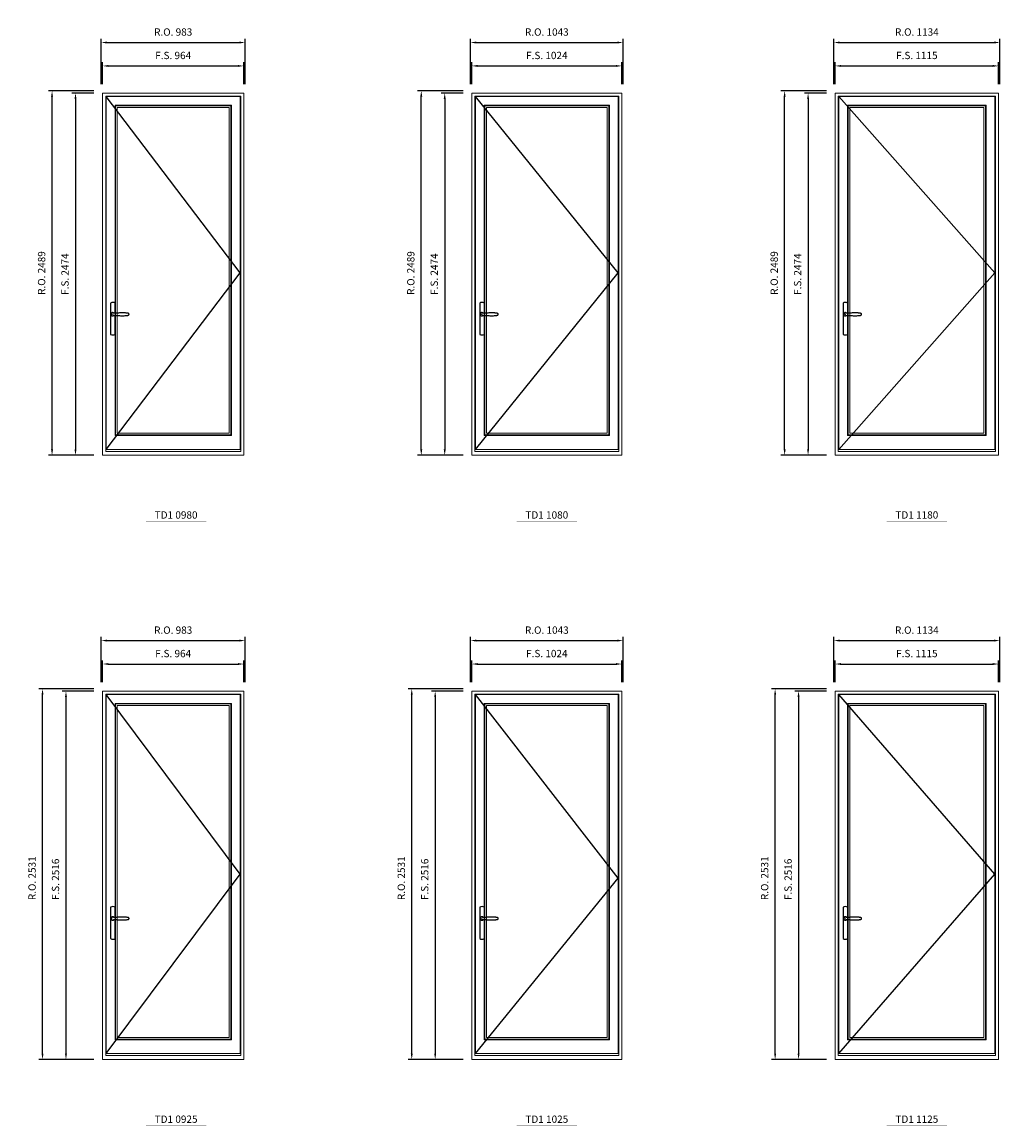
# Model space of a CAD drawing. Extents: x -12017 to 91489, y -21748 to 13176.
# Drawn here: x 364 to 7039, y -11760 to -4222 of the extents above; entities that cross this region are included whole.
import ezdxf
from ezdxf.enums import TextEntityAlignment as Align

# ---------------------------------------------------------------- set-up
doc = ezdxf.new("R2010")
doc.units = 0
doc.header["$LTSCALE"] = 250
doc.header["$MEASUREMENT"] = 0
doc.header["$PDMODE"] = 3
doc.header["$PDSIZE"] = -2
doc.layers.get('0').update_dxf_attribs({"color": 5, "linetype": 'CONTINUOUS', "lineweight": 0})
doc.layers.get('DEFPOINTS').update_dxf_attribs({"color": 2, "linetype": 'CONTINUOUS', "lineweight": 0})
doc.layers.add('7', color=7, linetype='CONTINUOUS')
doc.layers.add('Operation Lines', color=2, linetype='CONTINUOUS')
for name, color, linetype, lineweight in [('Dimensions', 2, 'CONTINUOUS', 0), ('FRAME', 7, 'CONTINUOUS', 0), ('GLASS', 6, 'CONTINUOUS', 0), ('GLAZING STOP', 1, 'CONTINUOUS', 0), ('SASH', 4, 'CONTINUOUS', 0), ('TEXT', 7, 'CONTINUOUS', 0)]:
    doc.layers.add(name, color=color, linetype=linetype, lineweight=lineweight)
doc.layers.add('viewport', color=7, linetype='CONTINUOUS', plot=False)
doc.styles.add('ROMANS', font='romans')
doc.styles.add('style1', font='arial.ttf')
doc.dimstyles.new('LWDEC', dxfattribs={"dimscale": 20, "dimtxt": 2.5, "dimasz": 2, "dimexe": 1.25, "dimexo": 3, "dimgap": 2, "dimtad": 1, "dimtoh": 1, "dimdec": 0, "dimzin": 11, "dimdsep": 46, "dimtxsty": 'ROMANS', "dimcen": 0, "dimdle": 1.5, "dimclrd": 256, "dimazin": 0, "dimtfac": 1, "dimtdec": 0, "dimtix": 1, "dimtmove": 0, "dimatfit": 3, "dimfxl": 0, "dimtzin": 0, "dimarcsym": 0})

# ---------------------------------------------------------------- blocks, each defined once
blk = doc.blocks.new('label1')
at = {"const_width": 2}
blk.add_lwpolyline([(-206, 0), (206, 0)], dxfattribs=at)
at = {"linetype": 'Continuous', "style": 'style1'}
blk.add_attdef('LABEL', text='', height=50, dxfattribs=at).set_placement((0, 20), align=Align.CENTER)
blk = doc.blocks.new('*D375')
at = {"layer": 'DEFPOINTS', "color": 0}
for p in [(1877.5, -4521.2), (913.6, -4706.2), (1877.5, -4706.2)]:
    blk.add_point(p, dxfattribs=at)
at = {"layer": 'Dimensions', "color": 0, "lineweight": -2}
for p, q in [((913.6, -4646.2), (913.6, -4496.2)), ((1877.5, -4646.2), (1877.5, -4496.2))]:
    blk.add_line(p, q, dxfattribs=at)
at = {"layer": 'Dimensions', "lineweight": -2}
blk.add_line((953.6, -4521.2), (1837.5, -4521.2), dxfattribs=at)
at = {"layer": 'Dimensions'}
for points in [[(953.6, -4514.6), (953.6, -4527.9), (913.6, -4521.2)], [(1837.5, -4514.6), (1837.5, -4527.9), (1877.5, -4521.2)]]:
    blk.add_solid(points, dxfattribs=at)
at = {"layer": 'Dimensions', "color": 0, "insert": (1395.5, -4456.2), "char_height": 50, "attachment_point": 5, "style": 'ROMANS'}
blk.add_mtext('F.S. 964', dxfattribs=at)
blk = doc.blocks.new('*D376')
at = {"layer": 'DEFPOINTS', "color": 0}
for p in [(913.6, -4706.2), (728.6, -7180.2), (913.6, -7180.2)]:
    blk.add_point(p, dxfattribs=at)
at = {"layer": 'Dimensions', "color": 0, "lineweight": -2}
for p, q in [((853.6, -4706.2), (703.6, -4706.2)), ((853.6, -7180.2), (703.6, -7180.2))]:
    blk.add_line(p, q, dxfattribs=at)
at = {"layer": 'Dimensions', "lineweight": -2}
blk.add_line((728.6, -4746.2), (728.6, -7140.2), dxfattribs=at)
at = {"layer": 'Dimensions'}
for points in [[(721.9, -4746.2), (735.2, -4746.2), (728.6, -4706.2)], [(721.9, -7140.2), (735.2, -7140.2), (728.6, -7180.2)]]:
    blk.add_solid(points, dxfattribs=at)
at = {"layer": 'Dimensions', "color": 0, "insert": (663.6, -5943.2), "char_height": 50, "attachment_point": 5, "rotation": 90, "style": 'ROMANS'}
blk.add_mtext('F.S. 2474', dxfattribs=at)
blk = doc.blocks.new('*D377')
at = {"layer": 'DEFPOINTS', "color": 0}
for p in [(1887, -4361.2), (904.1, -4706.2), (1887, -4706.2)]:
    blk.add_point(p, dxfattribs=at)
at = {"layer": 'Dimensions', "color": 0, "lineweight": -2}
for p, q in [((904.1, -4646.2), (904.1, -4336.2)), ((1887, -4646.2), (1887, -4336.2))]:
    blk.add_line(p, q, dxfattribs=at)
at = {"layer": 'Dimensions', "lineweight": -2}
blk.add_line((944.1, -4361.2), (1847, -4361.2), dxfattribs=at)
at = {"layer": 'Dimensions'}
for points in [[(944.1, -4354.6), (944.1, -4367.9), (904.1, -4361.2)], [(1847, -4354.6), (1847, -4367.9), (1887, -4361.2)]]:
    blk.add_solid(points, dxfattribs=at)
at = {"layer": 'Dimensions', "color": 0, "insert": (1395.5, -4296.2), "char_height": 50, "attachment_point": 5, "style": 'ROMANS'}
blk.add_mtext('R.O. 983', dxfattribs=at)
blk = doc.blocks.new('*D378')
at = {"layer": 'DEFPOINTS', "color": 0}
for p in [(568.6, -4691.2), (913.6, -4691.2), (913.6, -7180.2)]:
    blk.add_point(p, dxfattribs=at)
at = {"layer": 'Dimensions', "color": 0, "lineweight": -2}
for p, q in [((853.6, -4691.2), (543.6, -4691.2)), ((853.6, -7180.2), (543.6, -7180.2))]:
    blk.add_line(p, q, dxfattribs=at)
at = {"layer": 'Dimensions', "lineweight": -2}
blk.add_line((568.6, -7140.2), (568.6, -4731.2), dxfattribs=at)
at = {"layer": 'Dimensions'}
for points in [[(561.9, -4731.2), (575.2, -4731.2), (568.6, -4691.2)], [(561.9, -7140.2), (575.2, -7140.2), (568.6, -7180.2)]]:
    blk.add_solid(points, dxfattribs=at)
at = {"layer": 'Dimensions', "color": 0, "insert": (503.6, -5935.7), "char_height": 50, "attachment_point": 5, "rotation": 90, "style": 'ROMANS'}
blk.add_mtext('R.O. 2489', dxfattribs=at)
blk = doc.blocks.new('*D385')
at = {"layer": 'DEFPOINTS', "color": 0}
for p in [(4458.1, -4521.2), (3434.1, -4706.2), (4458.1, -4706.2)]:
    blk.add_point(p, dxfattribs=at)
at = {"layer": 'Dimensions', "color": 0, "lineweight": -2}
for p, q in [((3434.1, -4646.2), (3434.1, -4496.2)), ((4458.1, -4646.2), (4458.1, -4496.2))]:
    blk.add_line(p, q, dxfattribs=at)
at = {"layer": 'Dimensions', "lineweight": -2}
blk.add_line((3474.1, -4521.2), (4418.1, -4521.2), dxfattribs=at)
at = {"layer": 'Dimensions'}
for points in [[(3474.1, -4514.6), (3474.1, -4527.9), (3434.1, -4521.2)], [(4418.1, -4514.6), (4418.1, -4527.9), (4458.1, -4521.2)]]:
    blk.add_solid(points, dxfattribs=at)
at = {"layer": 'Dimensions', "color": 0, "insert": (3946.1, -4456.2), "char_height": 50, "attachment_point": 5, "style": 'ROMANS'}
blk.add_mtext('F.S. 1024', dxfattribs=at)
blk = doc.blocks.new('*D386')
at = {"layer": 'DEFPOINTS', "color": 0}
for p in [(3434.1, -4706.2), (3249.1, -7180.2), (3434.1, -7180.2)]:
    blk.add_point(p, dxfattribs=at)
at = {"layer": 'Dimensions', "color": 0, "lineweight": -2}
for p, q in [((3374.1, -4706.2), (3224.1, -4706.2)), ((3374.1, -7180.2), (3224.1, -7180.2))]:
    blk.add_line(p, q, dxfattribs=at)
at = {"layer": 'Dimensions', "lineweight": -2}
blk.add_line((3249.1, -4746.2), (3249.1, -7140.2), dxfattribs=at)
at = {"layer": 'Dimensions'}
for points in [[(3242.4, -4746.2), (3255.8, -4746.2), (3249.1, -4706.2)], [(3242.4, -7140.2), (3255.8, -7140.2), (3249.1, -7180.2)]]:
    blk.add_solid(points, dxfattribs=at)
at = {"layer": 'Dimensions', "color": 0, "insert": (3184.1, -5943.2), "char_height": 50, "attachment_point": 5, "rotation": 90, "style": 'ROMANS'}
blk.add_mtext('F.S. 2474', dxfattribs=at)
blk = doc.blocks.new('*D387')
at = {"layer": 'DEFPOINTS', "color": 0}
for p in [(4467.6, -4361.2), (3424.6, -4706.2), (4467.6, -4706.2)]:
    blk.add_point(p, dxfattribs=at)
at = {"layer": 'Dimensions', "color": 0, "lineweight": -2}
for p, q in [((3424.6, -4646.2), (3424.6, -4336.2)), ((4467.6, -4646.2), (4467.6, -4336.2))]:
    blk.add_line(p, q, dxfattribs=at)
at = {"layer": 'Dimensions', "lineweight": -2}
blk.add_line((3464.6, -4361.2), (4427.6, -4361.2), dxfattribs=at)
at = {"layer": 'Dimensions'}
for points in [[(3464.6, -4354.6), (3464.6, -4367.9), (3424.6, -4361.2)], [(4427.6, -4354.6), (4427.6, -4367.9), (4467.6, -4361.2)]]:
    blk.add_solid(points, dxfattribs=at)
at = {"layer": 'Dimensions', "color": 0, "insert": (3946.1, -4296.2), "char_height": 50, "attachment_point": 5, "style": 'ROMANS'}
blk.add_mtext('R.O. 1043', dxfattribs=at)
blk = doc.blocks.new('*D388')
at = {"layer": 'DEFPOINTS', "color": 0}
for p in [(3089.1, -4691.2), (3434.1, -4691.2), (3434.1, -7180.2)]:
    blk.add_point(p, dxfattribs=at)
at = {"layer": 'Dimensions', "color": 0, "lineweight": -2}
for p, q in [((3374.1, -4691.2), (3064.1, -4691.2)), ((3374.1, -7180.2), (3064.1, -7180.2))]:
    blk.add_line(p, q, dxfattribs=at)
at = {"layer": 'Dimensions', "lineweight": -2}
blk.add_line((3089.1, -7140.2), (3089.1, -4731.2), dxfattribs=at)
at = {"layer": 'Dimensions'}
for points in [[(3082.4, -4731.2), (3095.8, -4731.2), (3089.1, -4691.2)], [(3082.4, -7140.2), (3095.8, -7140.2), (3089.1, -7180.2)]]:
    blk.add_solid(points, dxfattribs=at)
at = {"layer": 'Dimensions', "color": 0, "insert": (3024.1, -5935.7), "char_height": 50, "attachment_point": 5, "rotation": 90, "style": 'ROMANS'}
blk.add_mtext('R.O. 2489', dxfattribs=at)
blk = doc.blocks.new('*D395')
at = {"layer": 'DEFPOINTS', "color": 0}
for p in [(7029.7, -4521.2), (5914.6, -4706.2), (7029.7, -4706.2)]:
    blk.add_point(p, dxfattribs=at)
at = {"layer": 'Dimensions', "color": 0, "lineweight": -2}
for p, q in [((5914.6, -4646.2), (5914.6, -4496.2)), ((7029.7, -4646.2), (7029.7, -4496.2))]:
    blk.add_line(p, q, dxfattribs=at)
at = {"layer": 'Dimensions', "lineweight": -2}
blk.add_line((5954.6, -4521.2), (6989.7, -4521.2), dxfattribs=at)
at = {"layer": 'Dimensions'}
for points in [[(5954.6, -4514.6), (5954.6, -4527.9), (5914.6, -4521.2)], [(6989.7, -4514.6), (6989.7, -4527.9), (7029.7, -4521.2)]]:
    blk.add_solid(points, dxfattribs=at)
at = {"layer": 'Dimensions', "color": 0, "insert": (6472.2, -4456.2), "char_height": 50, "attachment_point": 5, "style": 'ROMANS'}
blk.add_mtext('F.S. 1115', dxfattribs=at)
blk = doc.blocks.new('*D396')
at = {"layer": 'DEFPOINTS', "color": 0}
for p in [(5914.6, -4706.2), (5729.6, -7180.2), (5914.6, -7180.2)]:
    blk.add_point(p, dxfattribs=at)
at = {"layer": 'Dimensions', "color": 0, "lineweight": -2}
for p, q in [((5854.6, -4706.2), (5704.6, -4706.2)), ((5854.6, -7180.2), (5704.6, -7180.2))]:
    blk.add_line(p, q, dxfattribs=at)
at = {"layer": 'Dimensions', "lineweight": -2}
blk.add_line((5729.6, -4746.2), (5729.6, -7140.2), dxfattribs=at)
at = {"layer": 'Dimensions'}
for points in [[(5723, -4746.2), (5736.3, -4746.2), (5729.6, -4706.2)], [(5723, -7140.2), (5736.3, -7140.2), (5729.6, -7180.2)]]:
    blk.add_solid(points, dxfattribs=at)
at = {"layer": 'Dimensions', "color": 0, "insert": (5664.6, -5943.2), "char_height": 50, "attachment_point": 5, "rotation": 90, "style": 'ROMANS'}
blk.add_mtext('F.S. 2474', dxfattribs=at)
blk = doc.blocks.new('*D397')
at = {"layer": 'DEFPOINTS', "color": 0}
for p in [(7039.2, -4361.2), (5905.1, -4706.2), (7039.2, -4706.2)]:
    blk.add_point(p, dxfattribs=at)
at = {"layer": 'Dimensions', "color": 0, "lineweight": -2}
for p, q in [((5905.1, -4646.2), (5905.1, -4336.2)), ((7039.2, -4646.2), (7039.2, -4336.2))]:
    blk.add_line(p, q, dxfattribs=at)
at = {"layer": 'Dimensions', "lineweight": -2}
blk.add_line((5945.1, -4361.2), (6999.2, -4361.2), dxfattribs=at)
at = {"layer": 'Dimensions'}
for points in [[(5945.1, -4354.6), (5945.1, -4367.9), (5905.1, -4361.2)], [(6999.2, -4354.6), (6999.2, -4367.9), (7039.2, -4361.2)]]:
    blk.add_solid(points, dxfattribs=at)
at = {"layer": 'Dimensions', "color": 0, "insert": (6472.2, -4296.2), "char_height": 50, "attachment_point": 5, "style": 'ROMANS'}
blk.add_mtext('R.O. 1134', dxfattribs=at)
blk = doc.blocks.new('*D398')
at = {"layer": 'DEFPOINTS', "color": 0}
for p in [(5569.6, -4691.2), (5914.6, -4691.2), (5914.6, -7180.2)]:
    blk.add_point(p, dxfattribs=at)
at = {"layer": 'Dimensions', "color": 0, "lineweight": -2}
for p, q in [((5854.6, -4691.2), (5544.6, -4691.2)), ((5854.6, -7180.2), (5544.6, -7180.2))]:
    blk.add_line(p, q, dxfattribs=at)
at = {"layer": 'Dimensions', "lineweight": -2}
blk.add_line((5569.6, -7140.2), (5569.6, -4731.2), dxfattribs=at)
at = {"layer": 'Dimensions'}
for points in [[(5563, -4731.2), (5576.3, -4731.2), (5569.6, -4691.2)], [(5563, -7140.2), (5576.3, -7140.2), (5569.6, -7180.2)]]:
    blk.add_solid(points, dxfattribs=at)
at = {"layer": 'Dimensions', "color": 0, "insert": (5504.6, -5935.7), "char_height": 50, "attachment_point": 5, "rotation": 90, "style": 'ROMANS'}
blk.add_mtext('R.O. 2489', dxfattribs=at)
blk = doc.blocks.new('*D455')
at = {"layer": 'DEFPOINTS', "color": 0}
for p in [(1877.5, -8605.6), (913.6, -8790.6), (1877.5, -8790.6)]:
    blk.add_point(p, dxfattribs=at)
at = {"layer": 'Dimensions', "color": 0, "lineweight": -2}
for p, q in [((913.6, -8730.6), (913.6, -8580.6)), ((1877.5, -8730.6), (1877.5, -8580.6))]:
    blk.add_line(p, q, dxfattribs=at)
at = {"layer": 'Dimensions', "lineweight": -2}
blk.add_line((953.6, -8605.6), (1837.5, -8605.6), dxfattribs=at)
at = {"layer": 'Dimensions'}
for points in [[(953.6, -8598.9), (953.6, -8612.3), (913.6, -8605.6)], [(1837.5, -8598.9), (1837.5, -8612.3), (1877.5, -8605.6)]]:
    blk.add_solid(points, dxfattribs=at)
at = {"layer": 'Dimensions', "color": 0, "insert": (1395.5, -8540.6), "char_height": 50, "attachment_point": 5, "style": 'ROMANS'}
blk.add_mtext('F.S. 964', dxfattribs=at)
blk = doc.blocks.new('*D456')
at = {"layer": 'DEFPOINTS', "color": 0}
for p in [(913.6, -8790.6), (663.6, -11306.6), (913.6, -11306.6)]:
    blk.add_point(p, dxfattribs=at)
at = {"layer": 'Dimensions', "color": 0, "lineweight": -2}
for p, q in [((853.6, -8790.6), (638.6, -8790.6)), ((853.6, -11306.6), (638.6, -11306.6))]:
    blk.add_line(p, q, dxfattribs=at)
at = {"layer": 'Dimensions', "lineweight": -2}
blk.add_line((663.6, -8830.6), (663.6, -11266.6), dxfattribs=at)
at = {"layer": 'Dimensions'}
for points in [[(656.9, -8830.6), (670.2, -8830.6), (663.6, -8790.6)], [(656.9, -11266.6), (670.2, -11266.6), (663.6, -11306.6)]]:
    blk.add_solid(points, dxfattribs=at)
at = {"layer": 'Dimensions', "color": 0, "insert": (598.6, -10076.1), "char_height": 50, "attachment_point": 5, "rotation": 90, "style": 'ROMANS'}
blk.add_mtext('F.S. 2516', dxfattribs=at)
blk = doc.blocks.new('*D457')
at = {"layer": 'DEFPOINTS', "color": 0}
for p in [(1887, -8445.6), (904.1, -8790.6), (1887, -8790.6)]:
    blk.add_point(p, dxfattribs=at)
at = {"layer": 'Dimensions', "color": 0, "lineweight": -2}
for p, q in [((904.1, -8730.6), (904.1, -8420.6)), ((1887, -8730.6), (1887, -8420.6))]:
    blk.add_line(p, q, dxfattribs=at)
at = {"layer": 'Dimensions', "lineweight": -2}
blk.add_line((944.1, -8445.6), (1847, -8445.6), dxfattribs=at)
at = {"layer": 'Dimensions'}
for points in [[(944.1, -8438.9), (944.1, -8452.3), (904.1, -8445.6)], [(1847, -8438.9), (1847, -8452.3), (1887, -8445.6)]]:
    blk.add_solid(points, dxfattribs=at)
at = {"layer": 'Dimensions', "color": 0, "insert": (1395.5, -8380.6), "char_height": 50, "attachment_point": 5, "style": 'ROMANS'}
blk.add_mtext('R.O. 983', dxfattribs=at)
blk = doc.blocks.new('*D458')
at = {"layer": 'DEFPOINTS', "color": 0}
for p in [(503.6, -8775.6), (913.6, -8775.6), (913.6, -11306.6)]:
    blk.add_point(p, dxfattribs=at)
at = {"layer": 'Dimensions', "color": 0, "lineweight": -2}
for p, q in [((853.6, -8775.6), (478.6, -8775.6)), ((853.6, -11306.6), (478.6, -11306.6))]:
    blk.add_line(p, q, dxfattribs=at)
at = {"layer": 'Dimensions', "lineweight": -2}
blk.add_line((503.6, -11266.6), (503.6, -8815.6), dxfattribs=at)
at = {"layer": 'Dimensions'}
for points in [[(496.9, -8815.6), (510.2, -8815.6), (503.6, -8775.6)], [(496.9, -11266.6), (510.2, -11266.6), (503.6, -11306.6)]]:
    blk.add_solid(points, dxfattribs=at)
at = {"layer": 'Dimensions', "color": 0, "insert": (438.6, -10068.6), "char_height": 50, "attachment_point": 5, "rotation": 90, "style": 'ROMANS'}
blk.add_mtext('R.O. 2531', dxfattribs=at)
blk = doc.blocks.new('*D465')
at = {"layer": 'DEFPOINTS', "color": 0}
for p in [(4458.1, -8605.6), (3434.1, -8790.6), (4458.1, -8790.6)]:
    blk.add_point(p, dxfattribs=at)
at = {"layer": 'Dimensions', "color": 0, "lineweight": -2}
for p, q in [((3434.1, -8730.6), (3434.1, -8580.6)), ((4458.1, -8730.6), (4458.1, -8580.6))]:
    blk.add_line(p, q, dxfattribs=at)
at = {"layer": 'Dimensions', "lineweight": -2}
blk.add_line((3474.1, -8605.6), (4418.1, -8605.6), dxfattribs=at)
at = {"layer": 'Dimensions'}
for points in [[(3474.1, -8598.9), (3474.1, -8612.3), (3434.1, -8605.6)], [(4418.1, -8598.9), (4418.1, -8612.3), (4458.1, -8605.6)]]:
    blk.add_solid(points, dxfattribs=at)
at = {"layer": 'Dimensions', "color": 0, "insert": (3946.1, -8540.6), "char_height": 50, "attachment_point": 5, "style": 'ROMANS'}
blk.add_mtext('F.S. 1024', dxfattribs=at)
blk = doc.blocks.new('*D466')
at = {"layer": 'DEFPOINTS', "color": 0}
for p in [(3434.1, -8790.6), (3184.1, -11306.6), (3434.1, -11306.6)]:
    blk.add_point(p, dxfattribs=at)
at = {"layer": 'Dimensions', "color": 0, "lineweight": -2}
for p, q in [((3374.1, -8790.6), (3159.1, -8790.6)), ((3374.1, -11306.6), (3159.1, -11306.6))]:
    blk.add_line(p, q, dxfattribs=at)
at = {"layer": 'Dimensions', "lineweight": -2}
blk.add_line((3184.1, -8830.6), (3184.1, -11266.6), dxfattribs=at)
at = {"layer": 'Dimensions'}
for points in [[(3177.4, -8830.6), (3190.8, -8830.6), (3184.1, -8790.6)], [(3177.4, -11266.6), (3190.8, -11266.6), (3184.1, -11306.6)]]:
    blk.add_solid(points, dxfattribs=at)
at = {"layer": 'Dimensions', "color": 0, "insert": (3119.1, -10076.1), "char_height": 50, "attachment_point": 5, "rotation": 90, "style": 'ROMANS'}
blk.add_mtext('F.S. 2516', dxfattribs=at)
blk = doc.blocks.new('*D467')
at = {"layer": 'DEFPOINTS', "color": 0}
for p in [(4467.6, -8445.6), (3424.6, -8790.6), (4467.6, -8790.6)]:
    blk.add_point(p, dxfattribs=at)
at = {"layer": 'Dimensions', "color": 0, "lineweight": -2}
for p, q in [((3424.6, -8730.6), (3424.6, -8420.6)), ((4467.6, -8730.6), (4467.6, -8420.6))]:
    blk.add_line(p, q, dxfattribs=at)
at = {"layer": 'Dimensions', "lineweight": -2}
blk.add_line((3464.6, -8445.6), (4427.6, -8445.6), dxfattribs=at)
at = {"layer": 'Dimensions'}
for points in [[(3464.6, -8438.9), (3464.6, -8452.3), (3424.6, -8445.6)], [(4427.6, -8438.9), (4427.6, -8452.3), (4467.6, -8445.6)]]:
    blk.add_solid(points, dxfattribs=at)
at = {"layer": 'Dimensions', "color": 0, "insert": (3946.1, -8380.6), "char_height": 50, "attachment_point": 5, "style": 'ROMANS'}
blk.add_mtext('R.O. 1043', dxfattribs=at)
blk = doc.blocks.new('*D468')
at = {"layer": 'DEFPOINTS', "color": 0}
for p in [(3024.1, -8775.6), (3434.1, -8775.6), (3434.1, -11306.6)]:
    blk.add_point(p, dxfattribs=at)
at = {"layer": 'Dimensions', "color": 0, "lineweight": -2}
for p, q in [((3374.1, -8775.6), (2999.1, -8775.6)), ((3374.1, -11306.6), (2999.1, -11306.6))]:
    blk.add_line(p, q, dxfattribs=at)
at = {"layer": 'Dimensions', "lineweight": -2}
blk.add_line((3024.1, -11266.6), (3024.1, -8815.6), dxfattribs=at)
at = {"layer": 'Dimensions'}
for points in [[(3017.4, -8815.6), (3030.8, -8815.6), (3024.1, -8775.6)], [(3017.4, -11266.6), (3030.8, -11266.6), (3024.1, -11306.6)]]:
    blk.add_solid(points, dxfattribs=at)
at = {"layer": 'Dimensions', "color": 0, "insert": (2959.1, -10068.6), "char_height": 50, "attachment_point": 5, "rotation": 90, "style": 'ROMANS'}
blk.add_mtext('R.O. 2531', dxfattribs=at)
blk = doc.blocks.new('*D475')
at = {"layer": 'DEFPOINTS', "color": 0}
for p in [(7029.7, -8605.6), (5914.6, -8790.6), (7029.7, -8790.6)]:
    blk.add_point(p, dxfattribs=at)
at = {"layer": 'Dimensions', "color": 0, "lineweight": -2}
for p, q in [((5914.6, -8730.6), (5914.6, -8580.6)), ((7029.7, -8730.6), (7029.7, -8580.6))]:
    blk.add_line(p, q, dxfattribs=at)
at = {"layer": 'Dimensions', "lineweight": -2}
blk.add_line((5954.6, -8605.6), (6989.7, -8605.6), dxfattribs=at)
at = {"layer": 'Dimensions'}
for points in [[(5954.6, -8598.9), (5954.6, -8612.3), (5914.6, -8605.6)], [(6989.7, -8598.9), (6989.7, -8612.3), (7029.7, -8605.6)]]:
    blk.add_solid(points, dxfattribs=at)
at = {"layer": 'Dimensions', "color": 0, "insert": (6472.2, -8540.6), "char_height": 50, "attachment_point": 5, "style": 'ROMANS'}
blk.add_mtext('F.S. 1115', dxfattribs=at)
blk = doc.blocks.new('*D476')
at = {"layer": 'DEFPOINTS', "color": 0}
for p in [(5914.6, -8790.6), (5664.6, -11306.6), (5914.6, -11306.6)]:
    blk.add_point(p, dxfattribs=at)
at = {"layer": 'Dimensions', "color": 0, "lineweight": -2}
for p, q in [((5854.6, -8790.6), (5639.6, -8790.6)), ((5854.6, -11306.6), (5639.6, -11306.6))]:
    blk.add_line(p, q, dxfattribs=at)
at = {"layer": 'Dimensions', "lineweight": -2}
blk.add_line((5664.6, -8830.6), (5664.6, -11266.6), dxfattribs=at)
at = {"layer": 'Dimensions'}
for points in [[(5658, -8830.6), (5671.3, -8830.6), (5664.6, -8790.6)], [(5658, -11266.6), (5671.3, -11266.6), (5664.6, -11306.6)]]:
    blk.add_solid(points, dxfattribs=at)
at = {"layer": 'Dimensions', "color": 0, "insert": (5599.6, -10076.1), "char_height": 50, "attachment_point": 5, "rotation": 90, "style": 'ROMANS'}
blk.add_mtext('F.S. 2516', dxfattribs=at)
blk = doc.blocks.new('*D477')
at = {"layer": 'DEFPOINTS', "color": 0}
for p in [(7039.2, -8445.6), (5905.1, -8790.6), (7039.2, -8790.6)]:
    blk.add_point(p, dxfattribs=at)
at = {"layer": 'Dimensions', "color": 0, "lineweight": -2}
for p, q in [((5905.1, -8730.6), (5905.1, -8420.6)), ((7039.2, -8730.6), (7039.2, -8420.6))]:
    blk.add_line(p, q, dxfattribs=at)
at = {"layer": 'Dimensions', "lineweight": -2}
blk.add_line((5945.1, -8445.6), (6999.2, -8445.6), dxfattribs=at)
at = {"layer": 'Dimensions'}
for points in [[(5945.1, -8438.9), (5945.1, -8452.3), (5905.1, -8445.6)], [(6999.2, -8438.9), (6999.2, -8452.3), (7039.2, -8445.6)]]:
    blk.add_solid(points, dxfattribs=at)
at = {"layer": 'Dimensions', "color": 0, "insert": (6472.2, -8380.6), "char_height": 50, "attachment_point": 5, "style": 'ROMANS'}
blk.add_mtext('R.O. 1134', dxfattribs=at)
blk = doc.blocks.new('*D478')
at = {"layer": 'DEFPOINTS', "color": 0}
for p in [(5504.6, -8775.6), (5914.6, -8775.6), (5914.6, -11306.6)]:
    blk.add_point(p, dxfattribs=at)
at = {"layer": 'Dimensions', "color": 0, "lineweight": -2}
for p, q in [((5854.6, -8775.6), (5479.6, -8775.6)), ((5854.6, -11306.6), (5479.6, -11306.6))]:
    blk.add_line(p, q, dxfattribs=at)
at = {"layer": 'Dimensions', "lineweight": -2}
blk.add_line((5504.6, -11266.6), (5504.6, -8815.6), dxfattribs=at)
at = {"layer": 'Dimensions'}
for points in [[(5498, -8815.6), (5511.3, -8815.6), (5504.6, -8775.6)], [(5498, -11266.6), (5511.3, -11266.6), (5504.6, -11306.6)]]:
    blk.add_solid(points, dxfattribs=at)
at = {"layer": 'Dimensions', "color": 0, "insert": (5439.6, -10068.6), "char_height": 50, "attachment_point": 5, "rotation": 90, "style": 'ROMANS'}
blk.add_mtext('R.O. 2531', dxfattribs=at)
blk = doc.blocks.new('*U322')
at = {"layer": '7', "color": 7, "lineweight": 25}
for points in [[(60.5, 921.2), (60.5, 991, 0.260241), (29.5, 991), (29.5, 776.9, 0.255586), (60.5, 776.9), (60.5, 906.7)], [(54.3, 921.4, 0.227156), (45, 925.9, 1.588724), (54.3, 906.6)], [(33.8, 917.4), (33.6, 917), (33.5, 916.7), (33.5, 916.4), (33.4, 916), (33.4, 915.7), (33.3, 915.5), (33.3, 915.2), (33.3, 915), (33.3, 914.8), (33.3, 914.5), (33.3, 914.1), (33.3, 914, 0.416255), (45, 902.3)]]:
    blk.add_lwpolyline(points, format="xyb", dxfattribs=at)
for points in [[(39.4, 924.4), (38.9, 924.1), (38.2, 923.6), (37.5, 923), (36.9, 922.6), (36.5, 922.1), (36, 921.5), (35.9, 921.5), (35.7, 921.2), (34.8, 919.9), (34.2, 918.6), (33.7, 917.1)], [(45.2, 902.3), (45, 902.2), (45, 902.3), (45, 902.3), (45, 902.4), (44.9, 902.5), (44.9, 902.5), (44.9, 902.6), (44.9, 902.7), (44.9, 902.8), (45, 902.9), (45.1, 903), (45.1, 903.2), (45.1, 903.2), (45.4, 903.7), (45.9, 904.2), (46.5, 904.7), (47.2, 905.2), (48, 905.5), (48.9, 905.9), (50.1, 906.1), (51.2, 906.4), (52.3, 906.4), (53.8, 906.6), (55.2, 906.6), (56.6, 906.7), (58.1, 906.7), (61, 906.7), (64, 906.6), (67.3, 906.4), (70.6, 906.1), (73.9, 905.8), (77.2, 905.6), (80.6, 905.4), (83.9, 905.2), (87.3, 904.9), (90.7, 904.7), (97.3, 904.4), (103.9, 904.2), (110.4, 904.1), (116.8, 904.2), (123.3, 904.4), (129.8, 904.8), (132.9, 905.1), (135.9, 905.4), (139, 905.7), (142, 906.1), (145.1, 906.5), (146.8, 906.8), (148.3, 907.3), (149.7, 907.8), (150.8, 908.3), (151.4, 908.5), (152, 908.8), (152.5, 909), (152.8, 909.2), (153.1, 909.5), (153.5, 909.7), (153.8, 910), (154.2, 910.3), (154.5, 910.7), (154.8, 911.2), (155, 911.6), (155.2, 912.1), (155.4, 912.7), (155.5, 912.9), (155.5, 913.1), (155.5, 913.5), (155.5, 913.7), (155.5, 914), (155.5, 914.3), (155.5, 914.7), (155.5, 915), (155.4, 915.2), (155.4, 915.5), (155.3, 915.7), (155, 916.4), (154.6, 917.1), (154.3, 917.6), (153.8, 918), (153.4, 918.4), (153.2, 918.5), (153, 918.6), (152.9, 918.7), (152.8, 918.8), (152.6, 918.8), (152.5, 918.9), (151.9, 919.2), (151.4, 919.5), (150.7, 919.8), (150, 920.1), (149.4, 920.3), (148.8, 920.5), (148.4, 920.6), (148, 920.8), (147.5, 921), (146.8, 921.1), (146, 921.3), (145.1, 921.5), (141.8, 922), (138.6, 922.3), (135.3, 922.7), (132.2, 922.9), (128.9, 923.2), (125.7, 923.4), (118, 923.8), (110.3, 923.9), (103.8, 923.8), (97.3, 923.6), (90.7, 923.2), (83.2, 922.7), (75.7, 922.2), (73.4, 922.1), (71, 921.9), (68.6, 921.7), (66.3, 921.5), (64, 921.4), (61.4, 921.2), (59, 921.2), (56.6, 921.2), (55.1, 921.3), (53.7, 921.4), (52.3, 921.5), (51.2, 921.6), (50.1, 921.8), (48.9, 922.1), (48, 922.4), (47.2, 922.8), (46.5, 923.2), (45.9, 923.7), (45.4, 924.2), (45.1, 924.7), (45.1, 924.8), (45.1, 924.9), (45, 925), (45, 925.1), (44.9, 925.2), (44.9, 925.3), (44.9, 925.3), (44.9, 925.4), (44.9, 925.5), (44.9, 925.6), (45, 925.6), (45, 925.6), (45, 925.7), (45, 925.8), (43.4, 925.6), (41.9, 925.3), (40.4, 924.8), (39.5, 924.4)], [(45, 925.8), (44.7, 925.7)], [(56.7, 914), (56.7, 914)]]:
    blk.add_lwpolyline(points, dxfattribs=at)
for centre, radius, start, end in [((44.8, 914.4), 11.3, 90.95089, 141.80667), ((44.8, 913.5), 11.2, 218.07311, 269.16932)]:
    blk.add_arc(centre, radius, start, end, dxfattribs=at)
at = {"layer": 'viewport', "color": 5}
blk.add_point((45, 914), dxfattribs=at)

msp = doc.modelspace()

# ---------------------------------------------------------------- linework, layer by layer
at = {"layer": 'FRAME'}
for points in [[(913.6, -7180.2), (1877.5, -7180.2), (1877.5, -4706.2), (913.6, -4706.2)], [(934.6, -7153.2), (1856.5, -7153.2), (1856.5, -4727.2), (934.6, -4727.2)], [(3434.1, -7180.2), (4458.1, -7180.2), (4458.1, -4706.2), (3434.1, -4706.2)], [(3455.1, -7153.2), (4437.1, -7153.2), (4437.1, -4727.2), (3455.1, -4727.2)], [(5914.6, -7180.2), (7029.7, -7180.2), (7029.7, -4706.2), (5914.6, -4706.2)], [(5935.6, -7153.2), (7008.7, -7153.2), (7008.7, -4727.2), (5935.6, -4727.2)], [(913.6, -11306.6), (1877.5, -11306.6), (1877.5, -8790.6), (913.6, -8790.6)], [(934.6, -11279.6), (1856.5, -11279.6), (1856.5, -8811.6), (934.6, -8811.6)], [(3434.1, -11306.6), (4458.1, -11306.6), (4458.1, -8790.6), (3434.1, -8790.6)], [(3455.1, -11279.6), (4437.1, -11279.6), (4437.1, -8811.6), (3455.1, -8811.6)], [(5914.6, -11306.6), (7029.7, -11306.6), (7029.7, -8790.6), (5914.6, -8790.6)], [(5935.6, -11279.6), (7008.7, -11279.6), (7008.7, -8811.6), (5935.6, -8811.6)]]:
    msp.add_lwpolyline(points, close=True, dxfattribs=at)
at = {"layer": 'GLASS'}
for points in [[(1002.6, -7041.2), (1788.5, -7041.2), (1788.5, -4794.2), (1002.6, -4794.2)], [(3523.1, -7041.2), (4369.1, -7041.2), (4369.1, -4794.2), (3523.1, -4794.2)], [(6003.6, -7041.2), (6940.7, -7041.2), (6940.7, -4794.2), (6003.6, -4794.2)], [(1002.6, -11167.6), (1788.5, -11167.6), (1788.5, -8878.6), (1002.6, -8878.6)], [(3523.1, -11167.6), (4369.1, -11167.6), (4369.1, -8878.6), (3523.1, -8878.6)], [(6003.6, -11167.6), (6940.7, -11167.6), (6940.7, -8878.6), (6003.6, -8878.6)]]:
    msp.add_lwpolyline(points, close=True, dxfattribs=at)
at = {"layer": 'GLAZING STOP'}
for points in [[(1013.6, -7030.2), (1777.5, -7030.2), (1777.5, -4805.2), (1013.6, -4805.2)], [(3534.1, -7030.2), (4358.1, -7030.2), (4358.1, -4805.2), (3534.1, -4805.2)], [(6014.6, -7030.2), (6929.7, -7030.2), (6929.7, -4805.2), (6014.6, -4805.2)], [(1013.6, -11156.6), (1777.5, -11156.6), (1777.5, -8889.6), (1013.6, -8889.6)], [(3534.1, -11156.6), (4358.1, -11156.6), (4358.1, -8889.6), (3534.1, -8889.6)], [(6014.6, -11156.6), (6929.7, -11156.6), (6929.7, -8889.6), (6014.6, -8889.6)]]:
    msp.add_lwpolyline(points, close=True, dxfattribs=at)
at = {"layer": 'Operation Lines'}
for points in [[(938.6, -7140.2), (1852.5, -5935.2), (938.6, -4730.2)], [(3459.1, -7140.2), (4433.1, -5935.2), (3459.1, -4730.2)], [(5939.6, -7140.2), (7004.7, -5935.2), (5939.6, -4730.2)], [(938.6, -11266.6), (1852.5, -10040.6), (938.6, -8814.6)], [(3459.1, -11266.6), (4433.1, -10068.1), (3459.1, -8814.6)], [(5939.6, -11266.6), (7004.7, -10040.6), (5939.6, -8814.6)]]:
    msp.add_lwpolyline(points, dxfattribs=at)
at = {"layer": 'SASH'}
for points in [[(938.6, -7140.2), (1852.5, -7140.2), (1852.5, -4730.2), (938.6, -4730.2)], [(3459.1, -7140.2), (4433.1, -7140.2), (4433.1, -4730.2), (3459.1, -4730.2)], [(5939.6, -7140.2), (7004.7, -7140.2), (7004.7, -4730.2), (5939.6, -4730.2)], [(998.6, -7045.2), (1792.5, -7045.2), (1792.5, -4790.2), (998.6, -4790.2)], [(3519.1, -7045.2), (4373.1, -7045.2), (4373.1, -4790.2), (3519.1, -4790.2)], [(5999.6, -7045.2), (6944.7, -7045.2), (6944.7, -4790.2), (5999.6, -4790.2)], [(938.6, -11266.6), (1852.5, -11266.6), (1852.5, -8814.6), (938.6, -8814.6)], [(3459.1, -11266.6), (4433.1, -11266.6), (4433.1, -8814.6), (3459.1, -8814.6)], [(5939.6, -11266.6), (7004.7, -11266.6), (7004.7, -8814.6), (5939.6, -8814.6)], [(998.6, -11171.6), (1792.5, -11171.6), (1792.5, -8874.6), (998.6, -8874.6)], [(3519.1, -11171.6), (4373.1, -11171.6), (4373.1, -8874.6), (3519.1, -8874.6)], [(5999.6, -11171.6), (6944.7, -11171.6), (6944.7, -8874.6), (5999.6, -8874.6)]]:
    msp.add_lwpolyline(points, close=True, dxfattribs=at)

# ---------------------------------------------------------------- block references
at = {"layer": 'Operation Lines'}
for p in [(938.6, -7131.2), (3459.1, -7131.2), (5939.6, -7131.2), (938.6, -11257.6), (3459.1, -11257.6), (5939.6, -11257.6)]:
    msp.add_blockref('*U322', p, dxfattribs=at)
at = {"layer": 'TEXT', "linetype": 'Continuous'}
for p, values in [((1415.5, -7632.7), {'LABEL': 'TD1 0980'}), ((3946.1, -7632.7), {'LABEL': 'TD1 1080'}), ((6472.1, -7632.7), {'LABEL': 'TD1 1180'}), ((1415.5, -11759.1), {'LABEL': 'TD1 0925'}), ((3946.1, -11759.1), {'LABEL': 'TD1 1025'}), ((6472.1, -11759.1), {'LABEL': 'TD1 1125'})]:
    msp.add_blockref('label1', p, dxfattribs=at).add_auto_attribs(values)

# ---------------------------------------------------------------- dimensions: what is measured, and where the dimension line sits
at = {"layer": 'Dimensions'}
for base, p1, p2, text, picture, middle in [((1887, -4361.2), (904.1, -4706.2), (1887, -4706.2), 'R.O. <>', '*D377', (1395.5, -4296.2)), ((4467.6, -4361.2), (3424.6, -4706.2), (4467.6, -4706.2), 'R.O. <>', '*D387', (3946.1, -4296.2)), ((7039.2, -4361.2), (5905.1, -4706.2), (7039.2, -4706.2), 'R.O. <>', '*D397', (6472.2, -4296.2)), ((1877.5, -4521.2), (913.6, -4706.2), (1877.5, -4706.2), 'F.S. <>', '*D375', (1395.5, -4456.2)), ((4458.1, -4521.2), (3434.1, -4706.2), (4458.1, -4706.2), 'F.S. <>', '*D385', (3946.1, -4456.2)), ((7029.7, -4521.2), (5914.6, -4706.2), (7029.7, -4706.2), 'F.S. <>', '*D395', (6472.2, -4456.2)), ((1887, -8445.6), (904.1, -8790.6), (1887, -8790.6), 'R.O. <>', '*D457', (1395.5, -8380.6)), ((4467.6, -8445.6), (3424.6, -8790.6), (4467.6, -8790.6), 'R.O. <>', '*D467', (3946.1, -8380.6)), ((7039.2, -8445.6), (5905.1, -8790.6), (7039.2, -8790.6), 'R.O. <>', '*D477', (6472.2, -8380.6)), ((1877.5, -8605.6), (913.6, -8790.6), (1877.5, -8790.6), 'F.S. <>', '*D455', (1395.5, -8540.6)), ((4458.1, -8605.6), (3434.1, -8790.6), (4458.1, -8790.6), 'F.S. <>', '*D465', (3946.1, -8540.6)), ((7029.7, -8605.6), (5914.6, -8790.6), (7029.7, -8790.6), 'F.S. <>', '*D475', (6472.2, -8540.6))]:
    dim = msp.add_linear_dim(base=base, p1=p1, p2=p2, text=text, dimstyle='LWDEC', dxfattribs=at)
    dim.commit()
    dim.dimension.update_dxf_attribs({"geometry": picture, "text_midpoint": middle})
for base, p1, p2, text, picture, middle in [((568.6, -4691.2), (913.6, -7180.2), (913.6, -4691.2), 'R.O. <>', '*D378', (503.6, -5935.7)), ((728.6, -7180.2), (913.6, -4706.2), (913.6, -7180.2), 'F.S. <>', '*D376', (663.6, -5943.2)), ((3089.1, -4691.2), (3434.1, -7180.2), (3434.1, -4691.2), 'R.O. <>', '*D388', (3024.1, -5935.7)), ((3249.1, -7180.2), (3434.1, -4706.2), (3434.1, -7180.2), 'F.S. <>', '*D386', (3184.1, -5943.2)), ((5569.6, -4691.2), (5914.6, -7180.2), (5914.6, -4691.2), 'R.O. <>', '*D398', (5504.6, -5935.7)), ((5729.6, -7180.2), (5914.6, -4706.2), (5914.6, -7180.2), 'F.S. <>', '*D396', (5664.6, -5943.2))]:
    dim = msp.add_linear_dim(base=base, p1=p1, p2=p2, angle=90, text=text, dimstyle='LWDEC', dxfattribs=at)
    dim.commit()
    dim.dimension.update_dxf_attribs({"geometry": picture, "text_midpoint": middle})
for base, p1, p2, text, picture, middle in [((503.6, -8775.6), (913.6, -11306.6), (913.6, -8775.6), 'R.O. <>', '*D458', (503.6, -10068.6)), ((663.6, -11306.6), (913.6, -8790.6), (913.6, -11306.6), 'F.S. <>', '*D456', (663.6, -10076.1)), ((3024.1, -8775.6), (3434.1, -11306.6), (3434.1, -8775.6), 'R.O. <>', '*D468', (3024.1, -10068.6)), ((3184.1, -11306.6), (3434.1, -8790.6), (3434.1, -11306.6), 'F.S. <>', '*D466', (3184.1, -10076.1)), ((5504.6, -8775.6), (5914.6, -11306.6), (5914.6, -8775.6), 'R.O. <>', '*D478', (5504.6, -10068.6)), ((5664.6, -11306.6), (5914.6, -8790.6), (5914.6, -11306.6), 'F.S. <>', '*D476', (5664.6, -10076.1))]:
    dim = msp.add_linear_dim(base=base, p1=p1, p2=p2, angle=90, text=text, dimstyle='LWDEC', dxfattribs=at)
    dim.commit()
    dim.dimension.update_dxf_attribs({"geometry": picture, "text_midpoint": middle, "dimtype": 160})

doc.saveas('drawing.dxf')
